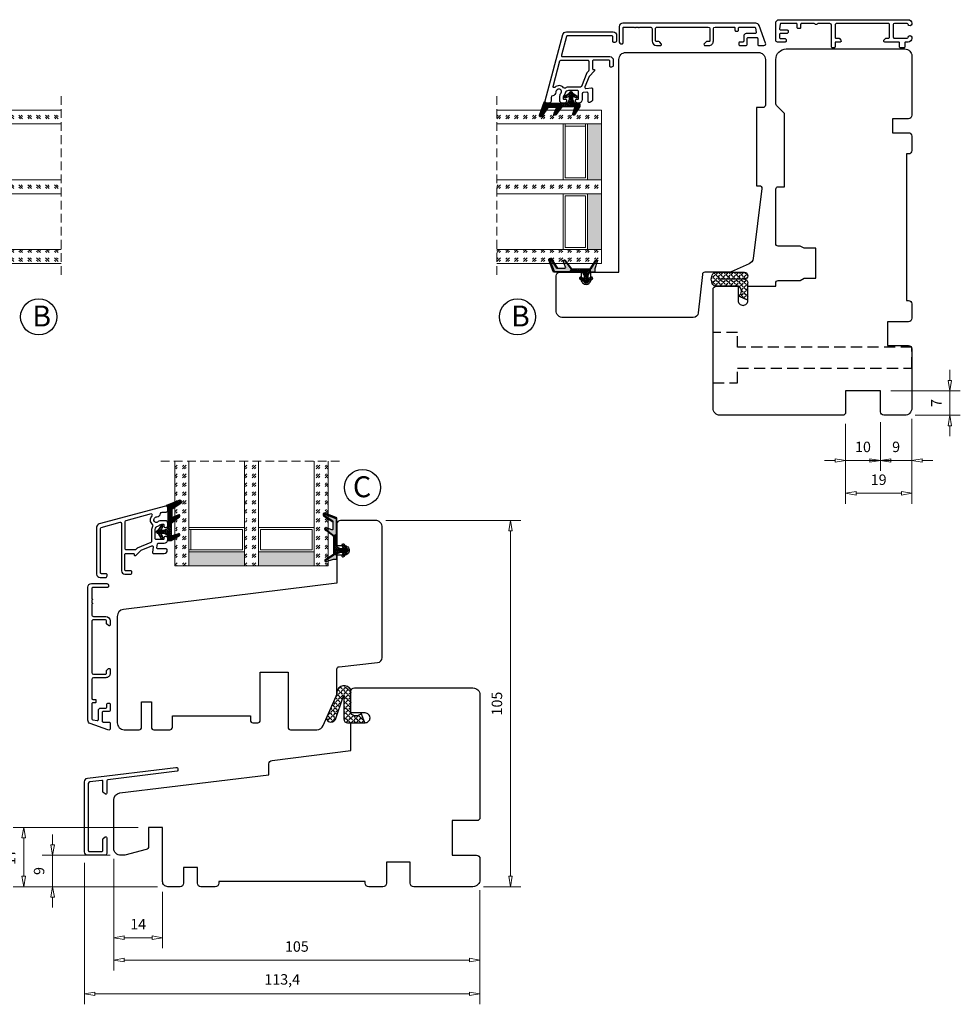
# Model space of a CAD drawing. Units: millimetres. Extents: x -310 to 410, y 337 to 814.
# Drawn here: x 140 to 410, y 337 to 620 of the extents above; entities that cross this region are included whole.
import ezdxf

# ---------------------------------------------------------------- set-up
doc = ezdxf.new("R2010")
doc.units = ezdxf.units.MM
for name, pattern in [('AIG_MITTE_2', [8, 5, -1, 1, -1]), ('DASHED2', [9.525, 6.35, -3.175]), ('GEN7A', [7.5, 5, -1.25, 0, -1.25]), ('HIDDEN', [0.375, 0.25, -0.125])]:
    doc.linetypes.add(name, pattern=pattern)
for name, color, linetype, lineweight in [('Bakgrunnslinjer', 114, 'Continuous', 5), ('Dimensjon', 1, 'Continuous', 13), ('GLASS', 4, 'Continuous', 13), ('Mittellinie', 4, 'GEN7A', 25), ('Schraffur', 1, 'Continuous', 13)]:
    doc.layers.add(name, color=color, linetype=linetype, lineweight=lineweight)
doc.layers.add('Tekst', color=7, linetype='Continuous')
doc.styles.add('Natre', font='verdana.ttf', dxfattribs={"height": 2})
doc.dimstyles.new('Product', dxfattribs={"dimscale": 2, "dimtxt": 1.5, "dimasz": 1.5, "dimexe": 1.5, "dimexo": 1.5, "dimgap": 1, "dimtad": 1, "dimtxsty": 'Standard', "dimblk": 'CLOSEDBLANK', "dimcen": 1.5, "dimclrd": 256, "dimclre": 256, "dimclrt": 3, "dimadec": 1, "dimazin": 0, "dimtfac": 1, "dimtmove": 0, "dimatfit": 3, "dimfxl": 1, "dimlwd": -1, "dimlwe": -1, "dimarcsym": 0})
pattern_1 = [(45, (3.1785, -22.58184), (-0.280633, 0.280633), [])]

# ---------------------------------------------------------------- blocks, each defined once
blk = doc.blocks.new('_ClosedBlank')
at = {"color": 0, "linetype": 'ByBlock', "lineweight": -2}
for p, q in [((-1, 0.167), (0, 0)), ((-1, 0.167), (-1, -0.167)), ((0, 0), (-1, -0.167))]:
    blk.add_line(p, q, dxfattribs=at)
blk = doc.blocks.new('*D13')
at = {"layer": 'Defpoints', "color": 0, "transparency": 16777216}
for p in [(166.89, 382.17), (271.89, 373.17), (166.89, 350.13)]:
    blk.add_point(p, dxfattribs=at)
at = {"layer": 'Dimensjon', "transparency": 16777216}
for p, q in [((166.89, 379.17), (166.89, 347.13)), ((271.89, 370.17), (271.89, 347.13)), ((268.89, 350.13), (169.89, 350.13))]:
    blk.add_line(p, q, dxfattribs=at)
at = {"layer": 'Dimensjon', "transparency": 16777216, "xscale": 3, "yscale": 3, "zscale": 3, "rotation": 180}
blk.add_blockref('_ClosedBlank', (166.89, 350.13), dxfattribs=at)
at = {"layer": 'Dimensjon', "transparency": 16777216, "xscale": 3, "yscale": 3, "zscale": 3}
blk.add_blockref('_ClosedBlank', (271.89, 350.13), dxfattribs=at)
at = {"layer": 'Dimensjon', "color": 3, "transparency": 16777216, "insert": (219.39, 353.63), "char_height": 3, "attachment_point": 5}
blk.add_mtext('105', dxfattribs=at)
blk = doc.blocks.new('*D14')
at = {"layer": 'Defpoints', "color": 0, "transparency": 16777216}
for p in [(241.89, 476.17), (280.64, 476.17), (269.89, 371.17)]:
    blk.add_point(p, dxfattribs=at)
at = {"layer": 'Dimensjon', "transparency": 16777216}
for p, q in [((244.89, 476.17), (283.64, 476.17)), ((280.64, 374.17), (280.64, 473.17)), ((272.89, 371.17), (283.64, 371.17))]:
    blk.add_line(p, q, dxfattribs=at)
at = {"layer": 'Dimensjon', "transparency": 16777216, "xscale": 3, "yscale": 3, "zscale": 3}
for p, rotation in [((280.64, 476.17), 90), ((280.64, 371.17), 270)]:
    blk.add_blockref('_ClosedBlank', p, dxfattribs=dict(at, rotation=rotation))
at = {"layer": 'Dimensjon', "color": 3, "transparency": 16777216, "insert": (277.14, 423.67), "char_height": 3, "attachment_point": 5, "rotation": 90}
blk.add_mtext('105', dxfattribs=at)
blk = doc.blocks.new('*D12')
at = {"layer": 'Defpoints', "color": 0, "transparency": 16777216}
for p in [(158.49, 381.03), (271.89, 373.17), (158.49, 340.45)]:
    blk.add_point(p, dxfattribs=at)
at = {"layer": 'Dimensjon', "transparency": 16777216}
for p, q in [((158.49, 378.03), (158.49, 337.45)), ((271.89, 370.17), (271.89, 337.45)), ((268.89, 340.45), (161.49, 340.45))]:
    blk.add_line(p, q, dxfattribs=at)
at = {"layer": 'Dimensjon', "transparency": 16777216, "xscale": 3, "yscale": 3, "zscale": 3, "rotation": 180}
blk.add_blockref('_ClosedBlank', (158.49, 340.45), dxfattribs=at)
at = {"layer": 'Dimensjon', "transparency": 16777216, "xscale": 3, "yscale": 3, "zscale": 3}
blk.add_blockref('_ClosedBlank', (271.89, 340.45), dxfattribs=at)
at = {"layer": 'Dimensjon', "color": 3, "transparency": 16777216, "insert": (215.19, 344.2), "char_height": 3, "attachment_point": 5}
blk.add_mtext('113,4', dxfattribs=at)
blk = doc.blocks.new('QL 3056-3009')
h = blk.add_hatch()
h.set_pattern_fill('ANGLE', color=256, scale=0.15, angle=45)
h.set_pattern_definition([(45, (116.2154, -517.764), (-0.7408711, 0.7408711), [0.762, -0.28575]), (135, (116.2154, -517.764), (-0.7408711, -0.7408711), [0.762, -0.28575])])
h.paths.add_polyline_path([(3.9, 4.3, 0.414214), (2.9, 5.3), (-2.1, 5.3), (-1, 2.6, -0.508651), (1.9, 2.6), (1.9, -3.9, 0.253244), (2.36, -4.74, 0.297693), (5.45, -4.74, 0.253244), (5.9, -3.9), (5.9, 4.3, 0.414214), (4.9, 5.3, 0.414214)])
for p, q in [((-2.1, 5.3), (-1, 2.6)), ((-2.1, 5.3), (2.9, 5.3)), ((2.9, 5.3), (2.9, 5.3)), ((3.9, 4.3), (3.9, -3.2)), ((4.9, 5.3), (4.9, 5.3)), ((5.9, -3.9), (5.9, 4.3)), ((1.9, 2.6), (1.9, -3.9))]:
    blk.add_line(p, q)
for centre, radius, start, end in [((0.45, 1.54), 1.79, 36.0796, 143.9204), ((2.9, 4.3), 1, 0, 90), ((4.9, 4.3), 1, 90, 180), ((4.9, 4.3), 1, 0, 90), ((2.9, -3.9), 1, 180, 236.8442), ((3.9, -2.37), 2.83, 236.8442, 303.1558), ((4.9, -3.9), 1, 303.1558, 0)]:
    blk.add_arc(centre, radius, start, end)
blk = doc.blocks.new('Schlegel pakning')
h = blk.add_hatch()
h.set_pattern_fill('LINE', color=256, scale=0.125, angle=45)
h.set_pattern_definition(pattern_1)
h.paths.add_polyline_path([(1.2, 6.58), (2.31, 6.99), (2.31, 7.31), (1.11, 6.87, 0.315299), (0.91, 6.59), (0.91, 6.09), (0.91, 2.08), (1.06, 1.99), (1.06, 5.9), (1.06, 6.39, -0.331542)])
h.paths.add_polyline_path([(4.46, 7.77, -0.883634), (4.63, 7.46), (2.31, 5.89), (2.31, 5.71), (4.74, 7.35, 0.883634), (4.37, 8.06), (2.31, 7.31), (2.31, 6.99)])
h.paths.add_polyline_path([(2.31, 5.89), (2.11, 5.75), (2.11, 5.57), (2.31, 5.71)], flags=17)
h.paths.add_polyline_path([(4.06, 3.94), (4.23, 3.71, -0.40073), (4.18, 3.43), (2.31, 2), (2.31, 1.81), (4.27, 3.31, 0.71659)])
h.paths.add_polyline_path([(2.31, 1.81), (2.31, 2), (1.77, 1.58), (1.91, 1.5)])
h = blk.add_hatch()
h.set_pattern_fill('HEX', color=256, scale=0.025)
h.set_pattern_definition([(0, (3.17848, -22.58184), (0, 0.13748153), [0.079375, -0.15875]), (120, (3.17848, -22.58184), (-0.1190625, -0.06874077), [0.079375, -0.15875]), (60, (3.25786, -22.58184), (-0.1190625, 0.06874077), [0.079375, -0.15875])])
h.paths.add_polyline_path([(2.11, 5.57), (2.11, 5.75), (2.31, 5.89), (2.31, 6.99), (1.2, 6.58, 0.331542), (1.06, 6.39), (1.06, 5.9), (1.06, 1.99), (1.77, 1.58), (2.31, 2), (2.31, 3.25, -0.414214), (2.11, 3.45)])
h.paths.add_polyline_path([(4.18, 3.43, 0.40073), (4.23, 3.71), (4.06, 3.94, 0.100645), (3.92, 3.91), (2.39, 3.26, -0.100645), (2.31, 3.25), (2.31, 2)])
h.paths.add_polyline_path([(4.63, 7.46, 0.883634), (4.46, 7.77), (2.31, 6.99), (2.31, 5.89)])
h.paths.add_polyline_path([(2.31, -4.23), (1.91, -3.99), (1.91, -3.81), (0.91, -3.81), (0.91, -4.91, 0.414214), (1.11, -5.11), (1.91, -5.11), (2.31, -5.25)])
h.paths.add_polyline_path([(2.31, -4.23), (2.31, -5.25), (4.02, -5.8, 0.079175), (4.11, -5.82), (4.24, -5.59, 0.405967), (4.19, -5.39)])
h = blk.add_hatch()
h.set_pattern_fill('NET', color=256, scale=0.125, angle=45)
h.set_pattern_definition([(45, (2.8099, -24.19313), (-0.280633, 0.280633), []), (135, (2.8099, -24.19313), (-0.280633, -0.280633), [])])
h.paths.add_polyline_path([(0.91, -1.61), (-0.09, -2.11), (-1.89, -2.11, 0.414214), (-2.19, -2.41), (-2.19, -2.81, 0.414214), (-1.89, -3.11), (-0.09, -3.11), (0.91, -3.61), (0.91, -3.81), (1.91, -3.81), (1.91, 1.5), (0.91, 2.08)])
h.paths.add_polyline_path([(1.16, -2.61, -1), (0.66, -2.61, -1)], flags=16)
h = blk.add_hatch()
h.set_pattern_fill('LINE', color=256, scale=0.125, angle=45)
h.set_pattern_definition(pattern_1)
h.paths.add_polyline_path([(-0.55, -1.13, 0.909718), (-1.08, -0.85), (-1.89, -2.11), (-0.95, -2.11)])
h.paths.add_polyline_path([(-1.08, -4.37, 0.909718), (-0.55, -4.1), (-0.95, -3.11), (-1.89, -3.11)])
h = blk.add_hatch()
h.set_pattern_fill('DOTS', color=256, scale=0.025)
h.set_pattern_definition([(0, (-10.363785, -14.74697), (0.01984375, 0.0396875), [0, -0.0396875])])
h.paths.add_polyline_path([(0.66, -2.61, 1), (1.16, -2.61, 1)])
h = blk.add_hatch()
h.set_pattern_fill('LINE', color=256, scale=0.125, angle=45)
h.set_pattern_definition(pattern_1)
h.paths.add_polyline_path([(2.31, -4.06), (2.31, -4.23), (4.19, -5.39, -0.405967), (4.24, -5.59), (4.11, -5.82, 0.756171), (4.27, -5.26)])
h.paths.add_polyline_path([(1.91, -3.81), (1.91, -3.99), (2.31, -4.23), (2.31, -4.06)])
for p, q in [((1.91, 1.5), (1.77, 1.58)), ((1.91, -3.55), (1.91, -3.6))]:
    blk.add_line(p, q)
at = {"linetype": 'AIG_MITTE_2'}
blk.add_line((-2.36, -2.61), (1.32, -2.61), dxfattribs=at)
for points in [[(1.06, 5.9), (1.06, 6.39), (1.06, 5.9), (1.06, 1.99), (0.91, 2.08), (0.91, 6.09), (0.91, 6.59, -0.315299), (1.11, 6.87), (4.37, 8.06, -0.883634), (4.74, 7.35), (2.11, 5.57), (2.11, 5.75), (4.63, 7.46, 0.883634), (4.46, 7.77), (1.2, 6.58, 0.331542), (1.06, 6.39)], [(1.77, 1.58), (4.18, 3.43, 0.40073), (4.23, 3.71, -0.40073), (4.18, 3.43), (1.77, 1.58), (1.91, 1.5), (4.27, 3.31, 0.71659), (4.06, 3.94), (4.23, 3.71)]]:
    blk.add_lwpolyline(points, format="xyb")
for points in [[(2.11, 5.57), (2.11, 3.45, 0.537257), (2.39, 3.26), (3.92, 3.91, -0.100645), (4.06, 3.94), (4.23, 3.71, -0.40073), (4.18, 3.43), (1.77, 1.58), (1.06, 1.99), (1.06, 5.9), (1.06, 1.99), (1.06, 5.9), (1.06, 6.39, -0.331542), (1.2, 6.58), (4.46, 7.77, -0.883634), (4.63, 7.46), (2.11, 5.75)], [(-1.89, -2.11), (-0.95, -2.11), (-0.55, -1.13, 0.909718), (-1.08, -0.85)], [(-0.55, -4.1), (-0.95, -3.11), (-1.89, -3.11), (-1.08, -4.37, 0.909718)], [(4.02, -5.8), (1.91, -5.11), (1.11, -5.11, -0.414214), (0.91, -4.91), (0.91, -3.81), (1.91, -3.81), (1.91, -3.99), (4.19, -5.39, -0.405967), (4.24, -5.59), (4.11, -5.82, -0.079175)], [(4.24, -5.59, 0.405967), (4.19, -5.39), (1.91, -3.99), (1.91, -3.81), (4.27, -5.26, -0.756171), (4.11, -5.82)]]:
    blk.add_lwpolyline(points, format="xyb", close=True)
at = {"linetype": 'Continuous'}
blk.add_lwpolyline([(-2.19, -2.81), (-2.19, -2.41, -0.414214), (-1.89, -2.11), (-0.09, -2.11), (0.91, -1.61), (0.91, 2.08), (1.06, 1.99), (0.91, 2.08), (1.91, 1.5), (0.91, 2.08), (1.06, 1.99), (1.77, 1.58), (1.91, 1.5), (1.91, -3.81), (0.91, -3.81), (0.91, -3.61), (-0.09, -3.11), (-1.89, -3.11, -0.414214)], format="xyb", close=True, dxfattribs=at)
blk.add_circle((0.91, -2.61), 0.25, dxfattribs=at)
blk = doc.blocks.new('52.0532')
blk.add_lwpolyline([(20.1, 12.35), (0.22, 9.91, 0.378888), (-0.04, 9.61), (-0.04, 6.05, -0.63707), (-0.53, 5.82), (-1.03, 6.24, -0.221695), (-1.14, 6.47), (-1.14, 9.41, 0.450445), (-1.48, 9.7), (-4.9, 9.28, 0.378866), (-5.34, 8.79), (-5.34, -10.37, 0.414236), (-5.04, -10.67), (-1.44, -10.67, 0.414214), (-1.14, -10.37), (-1.14, -7.17, -0.221695), (-1.03, -6.94), (-0.53, -6.52, -0.63707), (-0.04, -6.75), (-0.04, -11.27, -0.414214), (-0.54, -11.77), (-5.44, -11.77, -0.414235), (-6.44, -10.77), (-6.44, 9.32, -0.378866), (-5.56, 10.31), (19.8, 13.42, -0.450467), (20.36, 12.93), (20.36, 12.65, -0.378866)], format="xyb", close=True)
blk = doc.blocks.new('*D28')
at = {"layer": 'Defpoints', "color": 0, "transparency": 16777216}
for p in [(149.37, 380.17), (168.89, 380.17), (182.39, 371.17)]:
    blk.add_point(p, dxfattribs=at)
at = {"layer": 'Dimensjon', "transparency": 16777216}
for p, q in [((149.37, 383.17), (149.37, 386.17)), ((165.89, 380.17), (146.37, 380.17)), ((149.37, 371.17), (149.37, 380.17)), ((179.39, 371.17), (146.37, 371.17)), ((149.37, 368.17), (149.37, 365.17))]:
    blk.add_line(p, q, dxfattribs=at)
at = {"layer": 'Dimensjon', "transparency": 16777216, "xscale": 3, "yscale": 3, "zscale": 3}
for p, rotation in [((149.37, 380.17), 270), ((149.37, 371.17), 90)]:
    blk.add_blockref('_ClosedBlank', p, dxfattribs=dict(at, rotation=rotation))
at = {"layer": 'Dimensjon', "color": 3, "transparency": 16777216, "insert": (145.87, 375.67), "char_height": 3, "attachment_point": 5, "rotation": 90}
blk.add_mtext('9', dxfattribs=at)
blk = doc.blocks.new('*D29')
at = {"layer": 'Defpoints', "color": 0, "transparency": 16777216}
for p in [(166.89, 382.17), (180.89, 372.67), (180.89, 356.54)]:
    blk.add_point(p, dxfattribs=at)
at = {"layer": 'Dimensjon', "transparency": 16777216}
for p, q in [((166.89, 379.17), (166.89, 353.54)), ((180.89, 369.67), (180.89, 353.54)), ((169.89, 356.54), (177.89, 356.54))]:
    blk.add_line(p, q, dxfattribs=at)
at = {"layer": 'Dimensjon', "transparency": 16777216, "xscale": 3, "yscale": 3, "zscale": 3, "rotation": 180}
blk.add_blockref('_ClosedBlank', (166.89, 356.54), dxfattribs=at)
at = {"layer": 'Dimensjon', "transparency": 16777216, "xscale": 3, "yscale": 3, "zscale": 3}
blk.add_blockref('_ClosedBlank', (180.89, 356.54), dxfattribs=at)
at = {"layer": 'Dimensjon', "color": 3, "transparency": 16777216, "insert": (173.89, 360.04), "char_height": 3, "attachment_point": 5}
blk.add_mtext('14', dxfattribs=at)
blk = doc.blocks.new('*D30')
at = {"layer": 'Defpoints', "color": 0, "transparency": 16777216}
for p in [(395.72, 508.34), (386.72, 507.34), (386.72, 493.37)]:
    blk.add_point(p, dxfattribs=at)
at = {"layer": 'Dimensjon', "transparency": 16777216}
for p, q in [((395.72, 505.34), (395.72, 490.37)), ((386.72, 504.34), (386.72, 490.37)), ((383.72, 493.37), (380.72, 493.37)), ((395.72, 493.37), (386.72, 493.37)), ((398.72, 493.37), (401.72, 493.37))]:
    blk.add_line(p, q, dxfattribs=at)
at = {"layer": 'Dimensjon', "transparency": 16777216, "xscale": 3, "yscale": 3, "zscale": 3}
blk.add_blockref('_ClosedBlank', (386.72, 493.37), dxfattribs=at)
at = {"layer": 'Dimensjon', "transparency": 16777216, "xscale": 3, "yscale": 3, "zscale": 3, "rotation": 180}
blk.add_blockref('_ClosedBlank', (395.72, 493.37), dxfattribs=at)
at = {"layer": 'Dimensjon', "color": 3, "transparency": 16777216, "insert": (391.22, 496.87), "char_height": 3, "attachment_point": 5}
blk.add_mtext('9', dxfattribs=at)
blk = doc.blocks.new('*D31')
at = {"layer": 'Defpoints', "color": 0, "transparency": 16777216}
for p in [(376.72, 506.84), (386.72, 507.34), (376.72, 493.37)]:
    blk.add_point(p, dxfattribs=at)
at = {"layer": 'Dimensjon', "transparency": 16777216}
for p, q in [((376.72, 503.84), (376.72, 490.37)), ((386.72, 504.34), (386.72, 490.37)), ((373.72, 493.37), (370.72, 493.37)), ((386.72, 493.37), (376.72, 493.37)), ((389.72, 493.37), (392.72, 493.37))]:
    blk.add_line(p, q, dxfattribs=at)
at = {"layer": 'Dimensjon', "transparency": 16777216, "xscale": 3, "yscale": 3, "zscale": 3}
blk.add_blockref('_ClosedBlank', (376.72, 493.37), dxfattribs=at)
at = {"layer": 'Dimensjon', "transparency": 16777216, "xscale": 3, "yscale": 3, "zscale": 3, "rotation": 180}
blk.add_blockref('_ClosedBlank', (386.72, 493.37), dxfattribs=at)
at = {"layer": 'Dimensjon', "color": 3, "transparency": 16777216, "insert": (381.72, 496.87), "char_height": 3, "attachment_point": 5}
blk.add_mtext('10', dxfattribs=at)
blk = doc.blocks.new('*D32')
at = {"layer": 'Defpoints', "color": 0, "transparency": 16777216}
for p in [(395.72, 508.34), (376.72, 506.84), (376.72, 483.96)]:
    blk.add_point(p, dxfattribs=at)
at = {"layer": 'Dimensjon', "transparency": 16777216}
for p, q in [((395.72, 505.34), (395.72, 480.96)), ((376.72, 503.84), (376.72, 480.96)), ((392.72, 483.96), (379.72, 483.96))]:
    blk.add_line(p, q, dxfattribs=at)
at = {"layer": 'Dimensjon', "transparency": 16777216, "xscale": 3, "yscale": 3, "zscale": 3, "rotation": 180}
blk.add_blockref('_ClosedBlank', (376.72, 483.96), dxfattribs=at)
at = {"layer": 'Dimensjon', "transparency": 16777216, "xscale": 3, "yscale": 3, "zscale": 3}
blk.add_blockref('_ClosedBlank', (395.72, 483.96), dxfattribs=at)
at = {"layer": 'Dimensjon', "color": 3, "transparency": 16777216, "insert": (386.22, 487.46), "char_height": 3, "attachment_point": 5}
blk.add_mtext('19', dxfattribs=at)
blk = doc.blocks.new('*D33')
at = {"layer": 'Defpoints', "color": 0, "transparency": 16777216}
for p in [(386.72, 513.34), (406.63, 513.34), (393.72, 506.34)]:
    blk.add_point(p, dxfattribs=at)
at = {"layer": 'Dimensjon', "transparency": 16777216}
for p, q in [((406.63, 516.34), (406.63, 519.34)), ((389.72, 513.34), (409.63, 513.34)), ((406.63, 506.34), (406.63, 513.34)), ((396.72, 506.34), (409.63, 506.34)), ((406.63, 503.34), (406.63, 500.34))]:
    blk.add_line(p, q, dxfattribs=at)
at = {"layer": 'Dimensjon', "transparency": 16777216, "xscale": 3, "yscale": 3, "zscale": 3}
for p, rotation in [((406.63, 513.34), 270), ((406.63, 506.34), 90)]:
    blk.add_blockref('_ClosedBlank', p, dxfattribs=dict(at, rotation=rotation))
at = {"layer": 'Dimensjon', "color": 3, "transparency": 16777216, "insert": (403.13, 509.84), "char_height": 3, "attachment_point": 5, "rotation": 90}
blk.add_mtext('7', dxfattribs=at)
blk = doc.blocks.new('NAT glasspakning V2')
at = {"layer": 'Schraffur'}
h = blk.add_hatch(dxfattribs=at)
h.set_pattern_fill('LINE', color=0, scale=0.125, angle=45)
h.set_pattern_definition([(45, (2896.1139, 1455.50212), (-0.280633004, 0.280633004), [])])
h.paths.add_polyline_path([(0.29, 7.58), (3.55, 8.76, -0.883634), (3.71, 8.45), (1.2, 6.74), (1.2, 6.56), (3.82, 8.34, 0.883634), (3.46, 9.05), (-0.22, 7.71, 0.634213), (-0.25, 7.35, -0.269494), (0, 6.91), (0, 3.07), (0.15, 2.98), (0.15, 6.89), (0.15, 7.38, -0.331542)])
h = blk.add_hatch(dxfattribs=at)
h.set_pattern_fill('LINE', color=0, scale=0.125, angle=45)
h.set_pattern_definition([(45, (2895.6139, 1455.50212), (-0.280633004, 0.280633004), [])])
h.paths.add_polyline_path([(3.27, 4.43, 0.40073), (3.31, 4.7), (3.15, 4.93, 0.100645), (3.01, 4.91), (1.48, 4.25, -0.537257), (1.2, 4.44), (1.2, 6.56), (1.2, 6.74), (3.71, 8.45, 0.883634), (3.55, 8.76), (0.29, 7.58, 0.331542), (0.15, 7.38), (0.15, 6.89), (0.15, 2.98), (0.86, 2.57)])
h = blk.add_hatch(dxfattribs=at)
h.set_pattern_fill('HEX', color=0, scale=0.025)
h.set_pattern_definition([(0, (2896.11389, 1455.50212), (0, 0.137481533), [0.079375, -0.15875]), (120, (2896.11389, 1455.50212), (-0.1190625, -0.0687407664), [0.079375, -0.15875]), (60, (2896.19327, 1455.50212), (-0.1190625, 0.0687407664), [0.079375, -0.15875])])
edge = h.paths.add_edge_path()
edge.add_line((1.2, 6.56), (1.2, 4.44))
edge.add_arc((1.4, 4.44), 0.2, 180, 292.9888)
edge.add_line((1.48, 4.25), (3.01, 4.91))
edge.add_arc((3.15, 4.58), 0.35, 90, 112.9888, ccw=False)
edge.add_line((3.15, 4.93), (3.31, 4.7))
edge.add_arc((3.15, 4.58), 0.2, -52.5, 34.8499, ccw=False)
edge.add_line((3.27, 4.43), (0.86, 2.57))
edge.add_line((0.86, 2.57), (0.15, 2.98))
edge.add_line((0.15, 2.98), (0.15, 6.89))
edge.add_line((0.15, 6.89), (0.15, 2.98))
edge.add_line((0.15, 2.98), (0.15, 6.89))
edge.add_line((0.15, 6.89), (0.15, 7.38))
edge.add_arc((0.35, 7.38), 0.2, 106.6299, 180, ccw=False)
edge.add_line((0.29, 7.58), (3.55, 8.76))
edge.add_arc((3.61, 8.6), 0.178, -55.8596, 110, ccw=False)
edge.add_line((3.71, 8.45), (1.2, 6.74))
edge.add_line((1.2, 6.74), (1.2, 6.56))
h = blk.add_hatch(dxfattribs=at)
h.set_pattern_fill('NET', color=0, scale=0.125, angle=45)
h.set_pattern_definition([(45, (1.8989, -21.58154), (-0.280633, 0.280633), []), (135, (1.8989, -21.58154), (-0.280633, -0.280633), [])])
h.paths.add_polyline_path([(0, 1), (-1, 0.5), (-2.8, 0.5, 0.414214), (-3.1, 0.2), (-3.1, -0.2, 0.414214), (-2.8, -0.5), (-1, -0.5), (0, -1), (0, -1.2), (1, -1.2), (1, 2.49), (0, 3.07)])
h.paths.add_polyline_path([(0.25, 0, -1), (-0.25, 0, -1)], flags=16)
h = blk.add_hatch(dxfattribs=at)
h.set_pattern_fill('LINE', color=0, scale=0.125, angle=45)
h.set_pattern_definition([(45, (2908.10083, 1452.95436), (-0.280633004, 0.280633004), [])])
edge = h.paths.add_edge_path()
edge.add_line((-2.8, 0.5), (-1.86, 0.5))
edge.add_line((-1.86, 0.5), (-1.46, 1.49))
edge.add_arc((-1.74, 1.6), 0.3, 338.1361, 507.3095)
edge.add_line((-1.99, 1.76), (-2.8, 0.5))
edge = h.paths.add_edge_path()
edge.add_line((-1.46, -1.49), (-1.86, -0.5))
edge.add_line((-1.86, -0.5), (-2.8, -0.5))
edge.add_line((-2.8, -0.5), (-1.99, -1.76))
edge.add_arc((-1.74, -1.6), 0.3, 212.6905, 381.8639)
h = blk.add_hatch(dxfattribs=at)
h.set_pattern_fill('DOTS', color=0, scale=0.025)
h.set_pattern_definition([(0, (-11.274806, -12.135378), (0.01984375, 0.0396875), [0, -0.0396875])])
h.paths.add_polyline_path([(-0.25, 0, 1), (0.25, 0, 1)])
h = blk.add_hatch(dxfattribs=at)
h.set_pattern_fill('HEX', color=0, scale=0.025)
h.set_pattern_definition([(0, (2896.11389, 1455.81921), (0, 0.137481533), [0.079375, -0.15875]), (120, (2896.11389, 1455.81921), (-0.1190625, -0.0687407664), [0.079375, -0.15875]), (60, (2896.19327, 1455.81921), (-0.1190625, 0.0687407664), [0.079375, -0.15875])])
edge = h.paths.add_edge_path()
edge.add_line((3.11, -0.51), (1, -1.2))
edge.add_line((1, -1.2), (0, -1.2))
edge.add_line((0, -1.2), (0, -2.3))
edge.add_arc((0.2, -2.3), 0.2, 180, 270)
edge.add_line((0.2, -2.5), (1, -2.5))
edge.add_line((1, -2.5), (1, -2.33))
edge.add_line((1, -2.33), (3.28, -0.92))
edge.add_arc((3.2, -0.8), 0.15, 301.6179, 390)
edge.add_line((3.33, -0.72), (3.2, -0.5))
edge.add_arc((3.2, -0.8), 0.3, 90, 108.1079)
h = blk.add_hatch(dxfattribs=at)
h.set_pattern_fill('LINE', color=0, scale=0.125, angle=45)
h.set_pattern_definition([(45, (2.26746, -21.27316), (-0.280633, 0.280633), [])])
h.paths.add_polyline_path([(1.4, -2.26), (1.4, -2.08), (3.28, -0.92, 0.405967), (3.33, -0.72), (3.2, -0.5, -0.756171), (3.36, -1.05)])
h.paths.add_polyline_path([(1, -2.5), (1, -2.33), (1.4, -2.08), (1.4, -2.26)])
at = {"color": 0}
for p, q in [((1, 2.49), (0.86, 2.57)), ((1, -0.94), (1, -0.99))]:
    blk.add_line(p, q, dxfattribs=at)
blk.add_lwpolyline([(0.15, 7.38, -0.331542), (0.29, 7.58), (3.55, 8.76, -0.883634), (3.71, 8.45), (1.2, 6.74), (1.2, 6.56), (3.82, 8.34, 0.883634), (3.46, 9.05), (-0.22, 7.71, 0.634213), (-0.25, 7.35, -0.269494), (0, 6.91), (0, 3.07), (0.15, 2.98), (0.15, 6.89), (0.15, 7.38), (0.15, 6.89)], format="xyb")
for points in [[(1.2, 6.56), (1.2, 4.44, 0.537257), (1.48, 4.25), (3.01, 4.91, -0.100645), (3.15, 4.93), (3.31, 4.7, -0.40073), (3.27, 4.43), (0.86, 2.57), (0.15, 2.98), (0.15, 6.89), (0.15, 2.98), (0.15, 6.89), (0.15, 7.38, -0.331542), (0.29, 7.58), (3.55, 8.76, -0.883634), (3.71, 8.45), (1.2, 6.74)], [(-2.8, 0.5), (-1.86, 0.5), (-1.46, 1.49, 0.909718), (-1.99, 1.76)], [(-1.46, -1.49), (-1.86, -0.5), (-2.8, -0.5), (-1.99, -1.76, 0.909718)], [(3.11, -0.51), (1, -1.2), (0, -1.2), (0, -2.3, 0.414214), (0.2, -2.5), (1, -2.5), (1, -2.33), (3.28, -0.92, 0.405967), (3.33, -0.72), (3.2, -0.5, 0.079175)], [(3.33, -0.72, -0.405967), (3.28, -0.92), (1, -2.33), (1, -2.5), (3.36, -1.05, 0.756171), (3.2, -0.5)]]:
    blk.add_lwpolyline(points, format="xyb", close=True, dxfattribs=at)
at = {"color": 0, "linetype": 'Continuous'}
blk.add_lwpolyline([(-3.1, -0.2), (-3.1, 0.2, -0.414214), (-2.8, 0.5), (-1, 0.5), (0, 1), (0, 3.07), (0.15, 2.98), (0, 3.07), (1, 2.49), (0, 3.07), (0.15, 2.98), (0.86, 2.57), (1, 2.49), (1, -1.2), (0, -1.2), (0, -1), (-1, -0.5), (-2.8, -0.5, -0.414214)], format="xyb", close=True, dxfattribs=at)
at = {"color": 0}
blk.add_lwpolyline([(0.86, 2.57), (3.27, 4.43, 0.40073), (3.31, 4.7, -0.40073), (3.27, 4.43), (0.86, 2.57), (1, 2.49), (3.36, 4.31, 0.71659), (3.15, 4.93), (3.31, 4.7)], format="xyb", dxfattribs=at)
at = {"color": 0, "linetype": 'Continuous'}
blk.add_circle((0, 0), 0.25, dxfattribs=at)
at = {"layer": 'Mittellinie', "color": 0, "linetype": 'AIG_MITTE_2'}
blk.add_line((-3.5, 0), (0.41, 0), dxfattribs=at)
blk = doc.blocks.new('44mm glass')
at = {"layer": 'GLASS'}
h = blk.add_hatch(dxfattribs=at)
h.set_pattern_fill('GOST_GLASS', color=0, scale=0.3)
h.set_pattern_definition([(45, (-1172.7762, -1031.2863), (2.5455844, -3e-16), [1.5, -2.1]), (45, (-1172.1398, -1031.2863), (2.5455844, -3e-16), [0.6, -3]), (45, (-1172.7762, -1030.65), (2.5455844, -3e-16), [0.6, -3])])
h.paths.add_polyline_path([(-10.04, -16.94), (-14.04, -16.94), (-14.04, -12.97, -0.02264), (-13.83, -12.68, 0.603868), (-14.04, -12.19), (-14.04, -6.93), (-13.88, -6.79, 0.598601), (-14.04, -6.11), (-14.04, -4.46), (-13.6, -4.12, 0.754525), (-13.89, -3.4), (-14.04, -3.42), (-14.04, 13.06), (-10.04, 13.06)])
h = blk.add_hatch(dxfattribs=at)
h.set_pattern_fill('GOST_GLASS', color=0, scale=0.3)
h.set_pattern_definition([(45, (-1152.7762, -1031.2863), (2.5455844, -3e-16), [1.5, -2.1]), (45, (-1152.1398, -1031.2863), (2.5455844, -3e-16), [0.6, -3]), (45, (-1152.7762, -1030.65), (2.5455844, -3e-16), [0.6, -3])])
h.paths.add_polyline_path([(9.96, -16.94), (5.96, -16.94), (5.96, -12.97, -0.02264), (6.17, -12.68, 0.603868), (5.96, -12.19), (5.96, -6.93), (6.12, -6.79, 0.598601), (5.96, -6.11), (5.96, -4.46), (6.4, -4.12, 0.754525), (6.11, -3.4), (5.96, -3.42), (5.96, 13.06), (9.96, 13.06)])
h = blk.add_hatch(dxfattribs=at)
h.set_pattern_fill('GOST_GLASS', color=0, scale=0.3)
h.set_pattern_definition([(45, (-1154.7762, -1031.2863), (2.5455844, -3e-16), [1.5, -2.1]), (45, (-1154.1398, -1031.2863), (2.5455844, -3e-16), [0.6, -3]), (45, (-1154.7762, -1030.65), (2.5455844, -3e-16), [0.6, -3])])
h.paths.add_polyline_path([(29.96, -16.94), (25.96, -16.94), (25.96, 13.06), (29.96, 13.06), (29.96, 2.63), (29.9, 2.63, 0.754525), (29.61, 1.92), (29.96, 1.65), (29.96, -0.11, 0.511575), (29.9, -0.75), (29.96, -0.81), (29.96, -6.18, 0.494166), (29.84, -6.64, -0.01189), (29.96, -6.79)])
h = blk.add_hatch(color=0, dxfattribs=at)
h.dxf.hatch_style = 1
h.paths.add_polyline_path([(-10.04, -12.94), (5.96, -12.94), (5.96, -16.94), (-10.04, -16.94)])
h = blk.add_hatch(color=0, dxfattribs=at)
h.dxf.hatch_style = 1
h.paths.add_polyline_path([(9.96, -12.94), (9.96, -16.94), (25.96, -16.94), (25.96, -12.94)])
at = {"layer": 'Bakgrunnslinjer', "color": 0, "linetype": 'HIDDEN', "ltscale": 10}
blk.add_lwpolyline([(-18.04, 13.06), (33.96, 13.06)], dxfattribs=at)
at = {"layer": 'GLASS', "color": 0}
for p, q in [((-14.04, -16.94), (-14.04, 13.06)), ((-10.04, 13.06), (-10.04, -16.94)), ((5.96, -16.94), (5.96, 13.06)), ((9.96, 13.06), (9.96, -16.94)), ((25.96, -16.94), (25.96, 13.06)), ((29.96, 13.06), (29.96, -16.94)), ((5.96, -5.94), (-10.04, -5.94)), ((5.36, -6.54), (-10.04, -6.54)), ((-9.44, -6.54), (-9.44, -12.34)), ((5.36, -12.34), (5.36, -6.54)), ((25.96, -5.94), (9.96, -5.94)), ((25.36, -6.54), (10.56, -6.54)), ((10.56, -6.54), (10.56, -12.34)), ((25.36, -12.34), (25.36, -6.54)), ((-10.04, -12.34), (5.36, -12.34)), ((-10.04, -12.94), (5.96, -12.94)), ((9.96, -12.94), (25.96, -12.94)), ((10.56, -12.34), (25.36, -12.34)), ((-14.04, -16.94), (5.96, -16.94)), ((-10.04, -16.94), (-14.04, -16.94)), ((9.96, -16.94), (5.96, -16.94)), ((9.96, -16.94), (25.96, -16.94)), ((29.96, -16.94), (25.96, -16.94))]:
    blk.add_line(p, q, dxfattribs=at)
blk = doc.blocks.new('52.0521')
for points in [[(5.67, 1.82, 0.140074), (6.25, 2.13, -0.196416), (6.74, 2.34), (7.19, 2.34, -0.414214), (7.39, 2.14), (7.39, 1.74, 0.414214), (7.69, 1.44), (7.99, 1.44, 0.414214), (8.49, 1.94), (8.49, 2.64, 0.414214), (7.79, 3.34), (6.69, 3.34, 0.131656), (5.74, 3.08), (5.54, 2.96, -0.87698), (4.69, 4.06), (4.97, 4.34, -0.213427), (5.35, 4.48, 0.401936), (6.4, 5.38, -0.385855), (6.9, 5.84), (7.99, 5.84, 0.414214), (8.49, 6.34), (8.49, 7.04, 0.493145), (7.86, 7.52), (-11.17, 2.42, 0.339454), (-11.91, 1.46), (-11.91, -11.96, 0.414214), (-10.91, -12.96), (-9.41, -12.96, 0.414214), (-8.91, -12.46), (-8.91, -12.16, 0.414214), (-9.21, -11.86), (-10.51, -11.86, -0.414214), (-10.81, -11.56), (-10.81, 1.15, -0.339454), (-10.59, 1.44), (-5.19, 2.89, -0.493145), (-4.81, 2.6), (-4.81, -11.01, 0.414214), (-3.81, -12.01), (-2.31, -12.01, 0.414214), (-1.81, -11.51), (-1.81, -11.31, 0.414214), (-2.11, -11.01), (-3.51, -11.01, -0.414214), (-3.81, -10.71), (-3.81, -6.35, -0.414214), (-3.51, -6.05), (-1.36, -6.05, -0.414214), (-1.16, -6.25), (-1.16, -6.45, 0.414214), (-0.96, -6.65), (-0.83, -6.65, 0.198912), (-0.62, -6.56), (0.77, -5.17, -0.098492), (0.87, -5.11), (3.88, -3.86, -0.574112), (4.3, -4.17), (4.11, -5.73, 0.450467), (4.4, -6.06), (7.44, -6.06, 0.414214), (8.34, -5.16), (8.34, -5.06, 0.414214), (8.04, -4.76), (5.67, -4.76, -0.45008), (5.38, -4.43), (5.51, -3.33, -0.379234), (5.81, -3.06), (7.49, -3.06, 0.414214), (8.49, -2.06), (8.49, -1.71, 0.414214), (7.99, -1.21), (7.69, -1.21, 0.414214), (7.39, -1.51), (7.39, -1.81, -0.450014), (7.09, -2.06), (5.19, -2.06, -0.414214), (4.89, -1.76), (4.89, 0.84, -0.351399)], [(3.99, 4.76, 0.766772), (3.7, 5.27), (-3.59, 3.31, 0.339454), (-3.81, 3.03), (-3.81, -4.65, 0.414214), (-3.51, -4.95), (-0.83, -4.95, 0.198912), (-0.62, -4.86), (-0.28, -4.52, -0.098492), (-0.18, -4.46), (3.7, -2.85, 0.303347), (3.89, -2.57), (3.89, 0.65, -0.137296), (4.19, 1.74, 0.372738), (4.11, 2.26, -0.442194)]]:
    blk.add_lwpolyline(points, format="xyb", close=True)
blk = doc.blocks.new('*D46')
at = {"layer": 'Defpoints', "color": 0, "transparency": 16777216}
for p in [(141.06, 388.17), (176.89, 388.17), (182.39, 371.17)]:
    blk.add_point(p, dxfattribs=at)
at = {"layer": 'Dimensjon', "transparency": 16777216}
for p, q in [((173.89, 388.17), (138.06, 388.17)), ((141.06, 374.17), (141.06, 385.17)), ((179.39, 371.17), (138.06, 371.17))]:
    blk.add_line(p, q, dxfattribs=at)
at = {"layer": 'Dimensjon', "transparency": 16777216, "xscale": 3, "yscale": 3, "zscale": 3}
for p, rotation in [((141.06, 388.17), 90), ((141.06, 371.17), 270)]:
    blk.add_blockref('_ClosedBlank', p, dxfattribs=dict(at, rotation=rotation))
at = {"layer": 'Dimensjon', "color": 3, "transparency": 16777216, "insert": (137.56, 379.67), "char_height": 3, "attachment_point": 5, "rotation": 90}
blk.add_mtext('17', dxfattribs=at)

msp = doc.modelspace()

# ---------------------------------------------------------------- hatches: boundary and pattern name
h = msp.add_hatch()
h.set_pattern_fill('ANGLE', color=256, scale=0.15, angle=225)
h.set_pattern_definition([(225, (-101.5087, 127.6054), (0.7408711, -0.7408711), [0.762, -0.28575]), (315, (-101.5087, 127.6054), (0.7408711, 0.7408711), [0.762, -0.28575])])
edge = h.paths.add_edge_path()
edge.add_line((230.866, 426.336), (227.872, 419.565))
edge.add_arc((229.41, 419.707), 1.545, 185.27578, 231.74113)
edge.add_arc((229.104, 419.98), 1.622, 246.36457, 328.67935)
edge.add_line((230.49, 419.137), (232.643, 425.596))
edge.add_arc((232.76, 425.54), 0.129, 7.20251, 154.21313, ccw=False)
edge.add_line((232.888, 425.556), (232.888, 419.169))
edge.add_arc((233.888, 419.169), 1, 180, 270)
edge.add_line((233.888, 418.169), (238.888, 418.169))
edge.add_line((238.888, 418.169), (237.788, 420.874))
edge.add_arc((236.338, 421.93), 1.794, 216.07956, 323.92044, ccw=False)
edge.add_line((234.888, 420.874), (234.888, 427.371))
edge.add_arc((233.888, 427.371), 1, 360, 416.84416)
edge.add_arc((232.983, 426.637), 2.139, 47.28187, 188.08304)

# ---------------------------------------------------------------- linework, layer by layer
for points in [[(311.828, 613.339, 0.414191), (312.328, 612.839), (312.628, 612.839, 0.4142501), (312.928, 613.139), (312.928, 617.339, -0.4142486), (313.228, 617.639), (315.962, 617.639, -0.1989146), (316.104, 617.58), (316.186, 617.498, 0.4142136), (316.469, 617.498), (316.552, 617.58, -0.1989124), (316.694, 617.639), (317.162, 617.639, -0.1989124), (317.304, 617.58), (317.386, 617.498, 0.4142136), (317.669, 617.498), (317.752, 617.58, -0.198872), (317.893, 617.639), (320.728, 617.639, -0.4142325), (321.228, 617.139), (321.228, 613.639, 0.414188), (322.528, 612.339), (323.628, 612.339, 0.6370697), (323.858, 612.832), (323.439, 613.332, 0.221695), (323.209, 613.439), (322.528, 613.439, -0.4141798), (322.228, 613.739), (322.228, 617.139, -0.4142474), (322.728, 617.639), (337.328, 617.639, -0.4141797), (337.828, 617.139), (337.828, 613.739, -0.4142473), (337.528, 613.439), (336.848, 613.439, 0.2216969), (336.618, 613.332), (336.198, 612.832, 0.6370673), (336.428, 612.339), (337.528, 612.339, 0.4142389), (338.828, 613.639), (338.828, 617.14, -0.414136), (339.328, 617.64), (344.72, 617.634, -0.4143164), (345.02, 617.334), (345.02, 616.731, 0.4142136), (345.32, 616.431), (345.72, 616.431, 0.4142136), (346.02, 616.731), (346.02, 617.331, -0.4142136), (346.32, 617.631), (350.61, 617.639, -0.3788661), (350.908, 617.376), (351.068, 616.076, -0.4504672), (350.77, 615.739), (348.228, 615.739, 0.4142136), (347.528, 615.039), (347.528, 613.639, -0.4141822), (347.228, 613.339), (346.428, 613.339, 0.4141822), (346.128, 613.039), (346.128, 612.639, 0.4142554), (346.428, 612.339), (348.228, 612.339, 0.4141717), (348.528, 612.639), (348.528, 614.339, -0.4142136), (348.828, 614.639), (351.228, 614.639, -0.4142136), (351.528, 614.339), (351.528, 612.639, 0.4142176), (351.828, 612.339), (353.328, 612.339, 0.5205627), (353.798, 613.01), (351.952, 618.081, 0.3152988), (351.012, 618.739), (312.828, 618.739, 0.4142361), (311.828, 617.739)], [(333.011, 534.339), (295.728, 534.339, -0.4142136), (293.728, 536.339), (293.728, 546.339, -0.4142136), (294.728, 547.339), (300.928, 547.339), (300.928, 545.239, 0.4142136), (302.328, 543.839, 0.4142136), (303.728, 545.239), (303.728, 547.339), (311.728, 547.339), (311.728, 608.339, -0.4142136), (313.728, 610.339), (351.728, 610.339, -0.4142136), (353.728, 608.339), (353.728, 595.239, -0.4142136), (353.028, 594.539), (351.228, 594.539), (351.228, 572.139), (352.004, 572.139, -0.4504672), (352.698, 571.354), (350.236, 551.298, -0.263278), (349.064, 549.715), (343.922, 547.426, -0.1051042), (343.515, 547.339), (336.358, 547.339, 0.383864), (335.662, 546.712), (334.503, 535.682, -0.383864)], [(357.428, 571.839), (359.228, 571.839), (359.228, 592.839), (356.933, 595.134, -0.1989124), (356.728, 595.629), (356.728, 608.339, -0.4142136), (359.728, 611.339), (393.724, 611.339, -0.4142136), (395.724, 609.339), (395.724, 592.339, -0.4142136), (394.724, 591.339), (390.224, 591.339), (390.224, 587.339), (394.724, 587.339, -0.4142136), (395.724, 586.339), (395.724, 582.239, -0.4142136), (394.724, 581.239), (394.224, 581.239), (394.224, 539.239), (394.724, 539.239, -0.4142136), (395.724, 538.239), (395.724, 534.139, -0.4142136), (394.724, 533.139), (388.724, 533.139), (388.724, 526.339), (394.724, 526.339, -0.4142136), (395.724, 525.339), (395.724, 508.339, -0.4142136), (393.724, 506.339), (387.724, 506.339, -0.4142136), (386.724, 507.339), (386.724, 513.339), (376.724, 513.339), (376.724, 506.839), (376.224, 506.339), (340.724, 506.339, -0.4142136), (338.724, 508.339), (338.724, 542.339, -0.4142136), (339.724, 543.339), (345.924, 543.339), (345.924, 539.239, 0.4142136), (347.324, 537.839, 0.4142136), (348.724, 539.239), (348.724, 543.339), (356.724, 543.339), (356.724, 544.239, -0.4142136), (357.424, 544.939), (363.724, 544.939), (364.85, 545.589), (368.224, 545.589), (368.224, 554.189), (364.85, 554.189), (363.724, 554.839), (357.424, 554.839, -0.4142835), (356.724, 555.539), (356.728, 571.139, -0.4141436)], [(243.888, 436.891), (243.888, 474.174, 0.4142136), (241.888, 476.174), (231.888, 476.174, 0.4142136), (230.888, 475.174), (230.888, 468.974), (232.988, 468.974, -0.4142136), (234.388, 467.574, -0.4142136), (232.988, 466.174), (230.888, 466.174), (230.888, 458.174), (169.644, 450.654, 0.3788661), (167.888, 448.669), (167.888, 418.174, 0.4142136), (169.888, 416.174), (174.188, 416.174, 0.4142136), (174.888, 416.874), (174.888, 424.174), (177.688, 424.174), (177.688, 416.874, 0.4142136), (178.388, 416.174), (182.988, 416.174, 0.4142136), (183.688, 416.874), (183.688, 420.174), (206.088, 420.174), (206.088, 418.874, 0.4142136), (206.788, 418.174), (208.188, 418.174, 0.4142136), (208.888, 418.874), (208.888, 432.674), (216.888, 432.674), (216.888, 416.874, 0.4142136), (217.588, 416.174), (225.134, 416.174, 0.2961217), (226.961, 417.359), (230.801, 425.976, 0.1051895), (230.888, 426.384), (230.888, 433.543, -0.383864), (231.514, 434.24), (242.544, 435.399, 0.383864)], [(164.887, 458.073, -0.414191), (165.387, 457.573), (165.387, 457.273, -0.4142501), (165.087, 456.973), (160.888, 456.974, 0.4142486), (160.588, 456.674), (160.588, 453.939, 0.1989146), (160.646, 453.798), (160.729, 453.715, -0.4142136), (160.729, 453.432), (160.646, 453.349, 0.1989124), (160.588, 453.208), (160.588, 452.739, 0.1989124), (160.646, 452.598), (160.729, 452.515, -0.4142136), (160.729, 452.232), (160.646, 452.149, 0.198872), (160.588, 452.008), (160.587, 449.174, 0.4142325), (161.087, 448.674), (164.588, 448.673, -0.414188), (165.888, 447.373), (165.888, 446.273, -0.6370697), (165.395, 446.043), (164.895, 446.463, -0.221695), (164.788, 446.693), (164.788, 447.373, 0.4141798), (164.488, 447.673), (161.087, 447.674, 0.4142474), (160.587, 447.174), (160.587, 432.574, 0.4141797), (161.087, 432.074), (164.488, 432.073, 0.4142473), (164.788, 432.373), (164.788, 433.054, -0.2216969), (164.895, 433.283), (165.395, 433.703, -0.6370673), (165.888, 433.473), (165.888, 432.373, -0.4142389), (164.587, 431.073), (161.087, 431.074, 0.414136), (160.587, 430.574), (160.592, 425.182, 0.4143164), (160.892, 424.881), (161.495, 424.881, -0.4142136), (161.795, 424.581), (161.795, 424.181, -0.4142136), (161.495, 423.881), (160.895, 423.881, 0.4142136), (160.595, 423.581), (160.588, 419.291, 0.3788661), (160.851, 418.993), (162.151, 418.834, 0.4504672), (162.488, 419.131), (162.488, 421.674, -0.4142136), (163.188, 422.374), (164.587, 422.374, 0.4141822), (164.887, 422.674), (164.888, 423.474, -0.4141822), (165.188, 423.774), (165.588, 423.774, -0.4142554), (165.888, 423.474), (165.887, 421.674, -0.4141717), (165.587, 421.374), (163.888, 421.374, 0.4142136), (163.588, 421.074), (163.588, 418.674, 0.4142136), (163.888, 418.374), (165.588, 418.374, -0.4142176), (165.888, 418.074), (165.888, 416.574, -0.5205627), (165.216, 416.104), (160.145, 417.95, -0.3152988), (159.487, 418.889), (159.487, 457.074, -0.4142361), (160.487, 458.074)]]:
    msp.add_lwpolyline(points, format="xyb", close=True)
for points in [[(360.298, 616.538), (360.298, 616.288, -0.4142136), (359.798, 615.788), (358.098, 615.788, 0.4142136), (357.798, 615.488), (357.798, 614.638, 0.4142136), (358.098, 614.338), (359.198, 614.338, -0.4142136), (359.698, 613.838), (359.698, 613.638, -0.4142136), (359.398, 613.338), (357.198, 613.338, -0.4142136), (356.698, 613.838), (356.698, 618.738, -0.4142136), (357.698, 619.738), (394.698, 619.738, -0.4146872), (395.698, 618.737), (395.698, 618.488, -0.909875), (394.707, 618.394, 0.359988), (394.412, 618.638), (390.709, 618.638, 0.4142134), (390.409, 618.338), (390.409, 614.738, 0.4142136), (390.709, 614.438), (394.399, 614.438, 0.3960116), (394.699, 614.719, -0.9692078), (395.698, 614.688), (395.698, 614.339, -0.4145747), (394.698, 613.338), (393.997, 613.338, 0.4142136), (393.697, 613.038), (393.697, 611.938, -0.4142136), (393.397, 611.638), (392.497, 611.638, -0.4142136), (392.197, 611.938), (392.197, 613.038, 0.4142136), (391.897, 613.338), (387.949, 613.338, -0.6370703), (387.719, 613.831), (388.138, 614.331, -0.2216947), (388.368, 614.438), (388.998, 614.438, 0.4142136), (389.298, 614.738), (389.298, 618.338, 0.4142136), (388.998, 618.638), (388.384, 618.638), (374.198, 618.638, 0.4142136), (373.698, 618.138), (373.698, 614.738, 0.4142136), (373.998, 614.438), (374.729, 614.438, -0.2216947), (374.959, 614.331), (375.378, 613.831, -0.6370703), (375.149, 613.338), (373.998, 613.338, 0.4142136), (373.698, 613.038), (373.698, 611.938, -0.4142136), (373.398, 611.638), (372.998, 611.638, -0.4142136), (372.698, 611.938), (372.698, 618.138, 0.4142134), (372.198, 618.638), (368.805, 618.638, 0.2679492), (368.546, 618.488, -0.5773503), (368.026, 618.488, 0.2679492), (367.766, 618.638), (364.148, 618.638, 0.4142137), (363.848, 618.338), (363.848, 617.488, -0.4142136), (363.548, 617.188), (363.148, 617.188, -0.4142136), (362.848, 617.488), (362.848, 618.388, 0.4142136), (362.548, 618.688), (358.258, 618.688, 0.3788661), (357.96, 618.425), (357.8, 617.125, 0.4504672), (358.098, 616.788), (359.998, 616.788, -0.4142136), (360.298, 616.488)], [(230.866, 426.336), (227.872, 419.565, 0.2055677), (228.454, 418.494), (228.454, 418.494, 0.375451), (230.49, 419.137), (232.643, 425.596, -0.7468076), (232.888, 425.556), (232.888, 419.169, 0.4142136), (233.888, 418.169), (233.888, 418.169), (238.888, 418.169), (237.788, 420.874, -0.5086513), (234.888, 420.874), (234.888, 427.371, 0.2532439), (234.434, 428.208, 0.70543), (230.866, 426.336)]]:
    msp.add_lwpolyline(points, format="xyb")
at = {"linetype": 'DASHED2', "ltscale": 0.5}
msp.add_lwpolyline([(338.726, 515.589), (345.726, 515.589), (345.726, 519.839), (395.726, 519.839), (395.726, 525.839), (345.726, 525.839), (345.726, 530.089), (338.726, 530.089)], dxfattribs=at)
at = {"ltscale": 25.4}
msp.add_lwpolyline([(238.988, 372.669), (196.988, 372.669), (196.988, 372.169, -0.4142136), (195.988, 371.169), (191.888, 371.169, -0.4142136), (190.888, 372.169), (190.888, 376.669), (186.888, 376.669), (186.888, 372.169, -0.4142136), (185.888, 371.169), (182.388, 371.169, -0.4142136), (180.888, 372.669), (180.888, 388.169), (176.888, 388.169), (176.888, 382.758, -0.3394543), (176.146, 381.792), (170.088, 380.169), (168.888, 380.169, -0.4142136), (166.888, 382.169), (166.888, 396.051, -0.3788661), (168.644, 398.036), (211.388, 403.285), (211.388, 406.399, -0.3788661), (212.266, 407.391), (234.888, 410.169), (234.888, 418.169), (238.988, 418.169, 0.4142136), (240.388, 419.569), (240.388, 419.569, 0.4142136), (238.988, 420.969), (234.888, 420.969), (234.888, 427.169, -0.4142136), (235.888, 428.169), (269.888, 428.169, -0.4142136), (271.888, 426.169), (271.888, 390.669), (271.388, 390.169), (263.888, 390.169), (263.888, 380.169), (270.888, 380.169, -0.4142136), (271.888, 379.169), (271.888, 373.169, -0.4142136), (269.888, 371.169), (252.888, 371.169, -0.4142136), (251.888, 372.169), (251.888, 378.169), (245.088, 378.169), (245.088, 372.169, -0.4142136), (244.088, 371.169), (239.988, 371.169, -0.4142136), (238.988, 372.169), (238.988, 372.669)], format="xyb", dxfattribs=at)
at = {"layer": 'Tekst', "lineweight": 30}
for centre in [(145.38, 534.542), (282.653, 534.542), (238.209, 485.594)]:
    msp.add_circle(centre, 5.196, dxfattribs=at)

# ---------------------------------------------------------------- block references
at = {"xscale": -1}
for name, p, rotation in [('52.0521', (298.123, 604.33), 90), ('NAT glasspakning V2', (297.985, 595.84), 90), ('44mm glass', (289.78, 579.797), 90), ('QL 3056-3009', (343.423, 541.434), 270)]:
    msp.add_blockref(name, p, dxfattribs=dict(at, rotation=rotation))
for name, p, rotation in [('44mm glass', (138.734, 579.797), 270), ('Schlegel pakning', (299.715, 546.428), 90.00000000000001)]:
    msp.add_blockref(name, p, dxfattribs=dict(rotation=rotation))
for name, p in [('44mm glass', (198.43, 480.121)), ('52.0521', (173.897, 472.752)), ('NAT glasspakning V2', (182.387, 472.89)), ('52.0532', (164.929, 391.941))]:
    msp.add_blockref(name, p)
msp.add_blockref('Schlegel pakning', (231.799, 470.187), dxfattribs=at)

# ---------------------------------------------------------------- texts
at = {"layer": 'Tekst', "char_height": 6, "attachment_point": 1, "style": 'Natre'}
for s, insert in [('B', (143.528, 537.778)), ('B', (280.802, 537.778)), ('C', (235.468, 488.83))]:
    msp.add_mtext_dynamic_manual_height_columns(s, width=18.39668, gutter_width=10, heights=[0], dxfattribs=dict(at, insert=insert))

# ---------------------------------------------------------------- dimensions: what is measured, and where the dimension line sits
at = {"layer": 'Dimensjon'}
for base, p1, p2, picture, middle in [((406.627, 513.339), (393.724, 506.339), (386.724, 513.339), '*D33', (403.127, 509.839)), ((141.06, 388.169), (182.388, 371.169), (176.888, 388.169), '*D46', (137.56, 379.669)), ((149.369, 380.169), (182.388, 371.169), (168.888, 380.169), '*D28', (145.869, 375.669))]:
    dim = msp.add_linear_dim(base=base, p1=p1, p2=p2, angle=90, dimstyle='Product', dxfattribs=at)
    dim.commit()
    dim.dimension.update_dxf_attribs({"geometry": picture, "text_midpoint": middle})
for base, p1, p2, picture, middle in [((376.724, 483.957), (395.724, 508.339), (376.724, 506.839), '*D32', (386.224, 487.457)), ((386.724, 493.369), (395.724, 508.339), (386.724, 507.339), '*D30', (391.224, 496.869)), ((376.724, 493.369), (386.724, 507.339), (376.724, 506.839), '*D31', (381.724, 496.869)), ((180.888, 356.538), (166.888, 382.169), (180.888, 372.669), '*D29', (173.888, 360.038))]:
    dim = msp.add_linear_dim(base=base, p1=p1, p2=p2, dimstyle='Product', dxfattribs=at)
    dim.commit()
    dim.dimension.update_dxf_attribs({"geometry": picture, "text_midpoint": middle})
dim = msp.add_linear_dim(base=(280.6377, 476.1736), p1=(269.8875, 371.1687), p2=(241.8875, 476.1736), angle=90, dimstyle='Product', dxfattribs=at)
dim.commit()
dim.dimension.update_dxf_attribs({"geometry": '*D14', "text_midpoint": (280.6377, 423.6711), "dimtype": 160})
for base, p2, picture, middle in [((166.888, 350.131), (166.888, 382.169), '*D13', (219.388, 350.131)), ((158.488, 340.448), (158.488, 381.028), '*D12', (215.188, 340.448))]:
    dim = msp.add_linear_dim(base=base, p1=(271.888, 373.169), p2=p2, dimstyle='Product', dxfattribs=at)
    dim.commit()
    dim.dimension.update_dxf_attribs({"geometry": picture, "text_midpoint": middle, "dimtype": 160})

doc.saveas('drawing.dxf')
